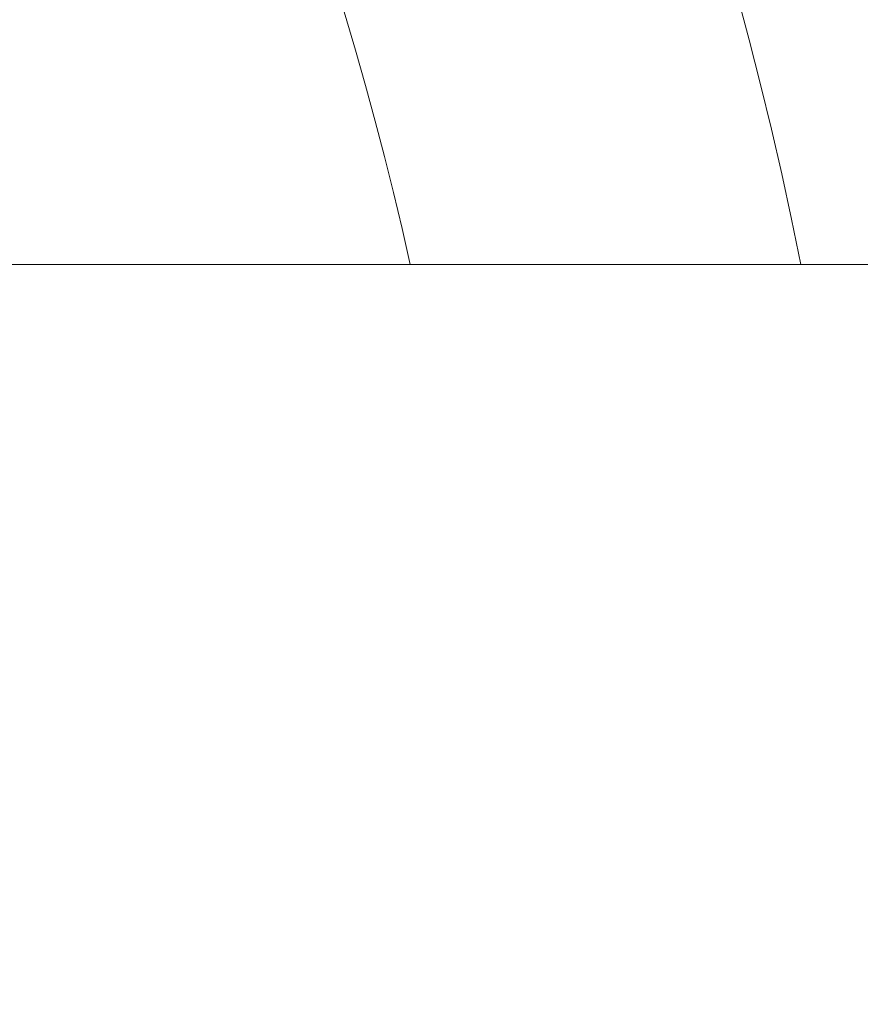
# Model space of a CAD drawing. Units: millimetres. Extents: x 2196 to 4258, y 179 to 4037.
# Drawn here: x 3381 to 3445, y 620 to 694 of the extents above; entities that cross this region are included whole.
import ezdxf

# ---------------------------------------------------------------- set-up
doc = ezdxf.new("R2010")
doc.units = ezdxf.units.MM
doc.header["$LTSCALE"] = 20
doc.layers.add('MAßLINIE_MAßZEICHNUNGEN', color=7, linetype='Continuous')
doc.styles.add('SLDTEXTSTYLE0', font='TXT', dxfattribs={"width": 0.7})
doc.dimstyles.new('SLDDIMSTYLE0', dxfattribs={"dimtxt": 105.833333, "dimasz": 70, "dimexe": 0, "dimexo": 0.0625, "dimgap": 26.458333, "dimtad": 0, "dimdec": 0, "dimrnd": 1e-09, "dimzin": 12, "dimdsep": 46, "dimtxsty": 'SLDTEXTSTYLE0', "dimsah": 1, "dimcen": 0.09, "dimadec": 0, "dimazin": 3, "dimtfac": 1, "dimtdec": 0, "dimtofl": 0, "dimtmove": 0, "dimatfit": 3, "dimfxl": 0, "dimfrac": 2, "dimtolj": 1, "dimtzin": 12, "dimarcsym": 0})

# ---------------------------------------------------------------- blocks, each defined once
blk = doc.blocks.new('_D_6')
at = {"layer": 'MAßLINIE_MAßZEICHNUNGEN', "color": 7}
for p, q in [((2652.162, 695.982), (2652.162, 1204.865)), ((3680.662, 658.482), (3680.662, 1204.865)), ((2652.162, 1184.865), (3023.75, 1184.865)), ((3680.662, 1184.865), (3324.787, 1184.865))]:
    blk.add_line(p, q, dxfattribs=at)
for points in [[(2652.162, 1184.865), (2722.162, 1154.865), (2722.162, 1214.865)], [(3680.662, 1184.865), (3610.662, 1214.865), (3610.662, 1154.865)]]:
    blk.add_solid(points, dxfattribs=at)
at = {"layer": 'MAßLINIE_MAßZEICHNUNGEN', "color": 7, "insert": (3023.75, 1241.524), "char_height": 105.8333, "attachment_point": 1, "style": 'SLDTEXTSTYLE0'}
blk.add_mtext('1029', dxfattribs=at)

msp = doc.modelspace()

# ---------------------------------------------------------------- linework, layer by layer
at = {"color": 7, "linetype": 'Continuous', "lineweight": 18}
msp.add_line((3369.162, 675.982), (3465.262, 675.982), dxfattribs=at)
for radius in [441.875, 438.845, 415.11, 344.282, 342.266, 313.081, 311.061, 308.05]:
    msp.add_circle((3162.162, 620.982), radius, dxfattribs=at)
for radius, start, end in [(356.53, 4.30529, 85.69471), (352.49, 4.35473, 85.64527), (347.44, 4.41815, 85.58185), (308, 90, 349.71344), (308, 10.28656, 90), (302.091, 90, 349.50998), (302.091, 10.49002, 90), (283.534, 11.18515, 270), (254.673, 12.47202, 90)]:
    msp.add_arc((3162.162, 620.982), radius, start, end, dxfattribs=at)

# ---------------------------------------------------------------- dimensions: what is measured, and where the dimension line sits
at = {"layer": 'MAßLINIE_MAßZEICHNUNGEN', "color": 7}
dim = msp.add_linear_dim(base=(3680.662013717, 1184.864538845), p1=(2652.162013717, 675.98248163), p2=(3680.662013717, 638.48248163), dimstyle='SLDDIMSTYLE0', dxfattribs=at)
dim.commit()
dim.dimension.update_dxf_attribs({"geometry": '_D_6', "text_midpoint": (3174.268718524, 1184.864538845), "dimtype": 160})

doc.saveas('drawing.dxf')
